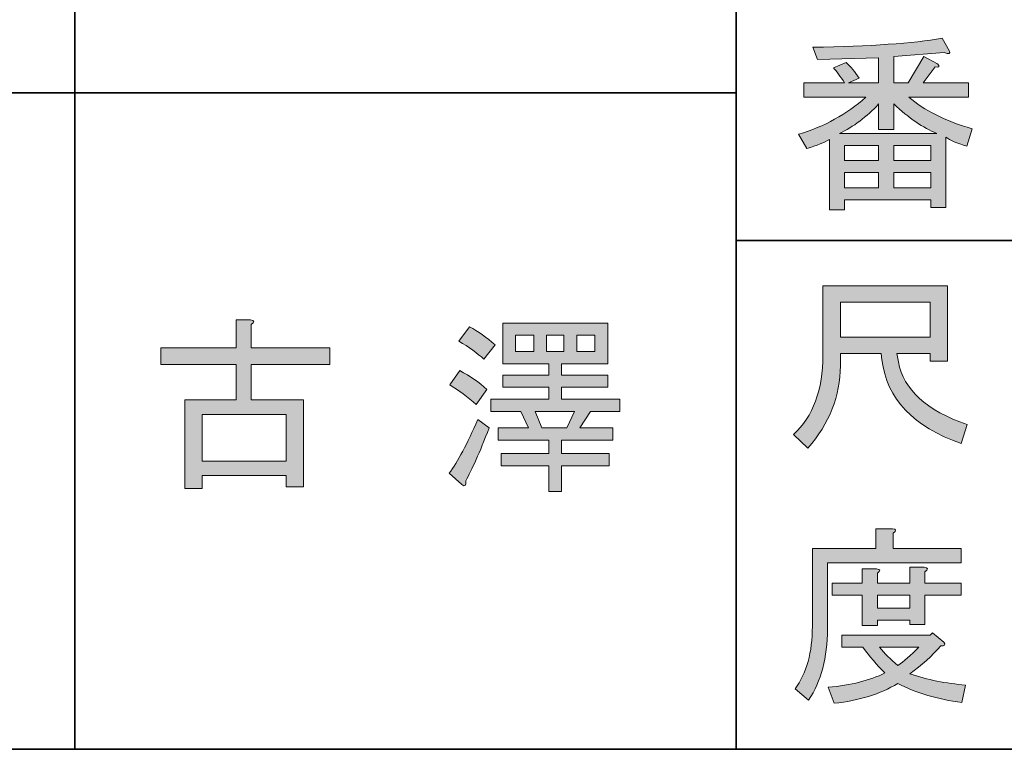
# Model space of a CAD drawing. Units: inches. Extents: x 15 to 405, y 10 to 287.
# Drawn here: x 170 to 186, y 10 to 22 of the extents above; entities that cross this region are included whole.
import ezdxf

# ---------------------------------------------------------------- set-up
doc = ezdxf.new("R2010")
doc.units = ezdxf.units.IN
doc.header["$MEASUREMENT"] = 0
doc.layers.add('フォーマット', color=7, linetype='Continuous')
doc.layers.add('レイヤー 1', color=7, linetype='Continuous')

# ---------------------------------------------------------------- blocks, each defined once
blk = doc.blocks.new('block 36')
at = {"layer": 'フォーマット'}
h = blk.add_hatch(color=7, dxfattribs=at)
h.dxf.hatch_style = 2
edge = h.paths.add_edge_path()
edge.add_spline(control_points=[(184.392, 16.776), (184.392, 16.776), (183.713, 16.776), (183.713, 16.776), (183.713, 16.776), (183.713, 16.575), (183.713, 16.575), (183.713, 16.072), (183.533, 15.615), (183.172, 15.205), (183.172, 15.205), (182.934, 15.431), (182.934, 15.431), (183.26, 15.733), (183.424, 16.173), (183.424, 16.751), (183.424, 16.751), (183.424, 17.907), (183.424, 17.907), (183.424, 17.907), (185.497, 17.907), (185.497, 17.907), (185.497, 17.907), (185.497, 16.65), (185.497, 16.65), (185.497, 16.65), (185.208, 16.65), (185.208, 16.65), (185.208, 16.65), (185.208, 16.776), (185.208, 16.776), (185.208, 16.776), (184.655, 16.776), (184.655, 16.776), (184.655, 16.776), (184.681, 16.638), (184.681, 16.638), (184.764, 16.177), (185.146, 15.829), (185.824, 15.595), (185.824, 15.595), (185.724, 15.28), (185.724, 15.28), (184.928, 15.557), (184.488, 16.022), (184.404, 16.675), (184.404, 16.675), (184.392, 16.776), (184.392, 16.776)], knot_values=[0, 0, 0, 0, 1, 1, 1, 2, 2, 2, 3, 3, 3, 4, 4, 4, 5, 5, 5, 6, 6, 6, 7, 7, 7, 8, 8, 8, 9, 9, 9, 10, 10, 10, 11, 11, 11, 12, 12, 12, 13, 13, 13, 14, 14, 14, 15, 15, 15, 16, 16, 16, 16], degree=3, periodic=1)
h.paths.add_polyline_path([(185.208, 17.053), (185.208, 17.631), (183.713, 17.631), (183.713, 17.053)])
at = {"layer": 'フォーマット', "lineweight": 0}
blk.add_lwpolyline([(185.208, 17.053), (185.208, 17.631), (183.713, 17.631), (183.713, 17.053), (185.208, 17.053)], dxfattribs=at)
blk.add_open_spline([(184.392, 16.776), (184.392, 16.776), (183.713, 16.776), (183.713, 16.776), (183.713, 16.776), (183.713, 16.575), (183.713, 16.575), (183.713, 16.072), (183.533, 15.615), (183.172, 15.205), (183.172, 15.205), (182.934, 15.431), (182.934, 15.431), (183.26, 15.733), (183.424, 16.173), (183.424, 16.751), (183.424, 16.751), (183.424, 17.907), (183.424, 17.907), (183.424, 17.907), (185.497, 17.907), (185.497, 17.907), (185.497, 17.907), (185.497, 16.65), (185.497, 16.65), (185.497, 16.65), (185.208, 16.65), (185.208, 16.65), (185.208, 16.65), (185.208, 16.776), (185.208, 16.776), (185.208, 16.776), (184.655, 16.776), (184.655, 16.776), (184.655, 16.776), (184.681, 16.638), (184.681, 16.638), (184.764, 16.177), (185.146, 15.829), (185.824, 15.595), (185.824, 15.595), (185.724, 15.28), (185.724, 15.28), (184.928, 15.557), (184.488, 16.022), (184.404, 16.675), (184.404, 16.675), (184.392, 16.776), (184.392, 16.776)], degree=3, knots=[0, 0, 0, 0, 1, 1, 1, 2, 2, 2, 3, 3, 3, 4, 4, 4, 5, 5, 5, 6, 6, 6, 7, 7, 7, 8, 8, 8, 9, 9, 9, 10, 10, 10, 11, 11, 11, 12, 12, 12, 13, 13, 13, 14, 14, 14, 15, 15, 15, 16, 16, 16, 16], dxfattribs=at)
blk = doc.blocks.new('block 37')
at = {"layer": 'フォーマット'}
h = blk.add_hatch(color=7, dxfattribs=at)
h.dxf.hatch_style = 2
edge = h.paths.add_edge_path()
edge.add_spline(control_points=[(184.593, 13.535), (184.593, 13.535), (185.724, 13.535), (185.724, 13.535), (185.724, 13.535), (185.724, 13.297), (185.724, 13.297), (185.724, 13.297), (183.499, 13.297), (183.499, 13.297), (183.499, 13.297), (183.499, 12.191), (183.499, 12.191), (183.499, 11.721), (183.394, 11.327), (183.185, 11.009), (183.185, 11.009), (182.959, 11.198), (182.959, 11.198), (183.151, 11.457), (183.248, 11.805), (183.248, 12.241), (183.248, 12.241), (183.248, 13.535), (183.248, 13.535), (183.248, 13.535), (184.303, 13.535), (184.303, 13.535), (184.303, 13.535), (184.303, 13.862), (184.303, 13.862), (184.303, 13.862), (184.58, 13.862), (184.58, 13.862), (184.647, 13.854), (184.651, 13.829), (184.593, 13.787), (184.593, 13.787), (184.593, 13.535), (184.593, 13.535)], knot_values=[0, 0, 0, 0, 1, 1, 1, 2, 2, 2, 3, 3, 3, 4, 4, 4, 5, 5, 5, 6, 6, 6, 7, 7, 7, 8, 8, 8, 9, 9, 9, 10, 10, 10, 11, 11, 11, 12, 12, 12, 13, 13, 13, 13], degree=3, periodic=1)
edge = h.paths.add_edge_path()
edge.add_spline(control_points=[(185.736, 10.972), (185.334, 11.022), (184.978, 11.127), (184.668, 11.286), (184.375, 11.11), (184.023, 11.001), (183.612, 10.959), (183.612, 10.959), (183.512, 11.223), (183.512, 11.223), (183.889, 11.257), (184.203, 11.336), (184.454, 11.462), (184.32, 11.596), (184.199, 11.738), (184.09, 11.889), (184.09, 11.889), (183.738, 11.889), (183.738, 11.889), (183.738, 11.889), (183.738, 12.09), (183.738, 12.09), (183.738, 12.09), (185.208, 12.09), (185.208, 12.09), (185.208, 12.09), (185.246, 12.128), (185.246, 12.128), (185.246, 12.128), (185.435, 11.977), (185.435, 11.977), (185.468, 11.927), (185.451, 11.906), (185.384, 11.914), (185.242, 11.746), (185.07, 11.591), (184.869, 11.449), (185.162, 11.348), (185.472, 11.286), (185.799, 11.261), (185.799, 11.261), (185.736, 10.972), (185.736, 10.972)], knot_values=[0, 0, 0, 0, 1, 1, 1, 2, 2, 2, 3, 3, 3, 4, 4, 4, 5, 5, 5, 6, 6, 6, 7, 7, 7, 8, 8, 8, 9, 9, 9, 10, 10, 10, 11, 11, 11, 12, 12, 12, 13, 13, 13, 14, 14, 14, 14], degree=3, periodic=1)
edge = h.paths.add_edge_path()
edge.add_spline(control_points=[(185.12, 12.266), (185.12, 12.266), (184.869, 12.266), (184.869, 12.266), (184.869, 12.266), (184.869, 12.341), (184.869, 12.341), (184.869, 12.341), (184.329, 12.341), (184.329, 12.341), (184.329, 12.341), (184.329, 12.254), (184.329, 12.254), (184.329, 12.254), (184.077, 12.254), (184.077, 12.254), (184.077, 12.254), (184.077, 12.756), (184.077, 12.756), (184.077, 12.756), (183.575, 12.756), (183.575, 12.756), (183.575, 12.756), (183.575, 12.957), (183.575, 12.957), (183.575, 12.957), (184.077, 12.957), (184.077, 12.957), (184.077, 12.957), (184.077, 13.196), (184.077, 13.196), (184.077, 13.196), (184.316, 13.196), (184.316, 13.196), (184.383, 13.187), (184.387, 13.162), (184.329, 13.121), (184.329, 13.121), (184.329, 12.957), (184.329, 12.957), (184.329, 12.957), (184.869, 12.957), (184.869, 12.957), (184.869, 12.957), (184.869, 13.221), (184.869, 13.221), (184.869, 13.221), (185.108, 13.221), (185.108, 13.221), (185.175, 13.213), (185.179, 13.187), (185.12, 13.146), (185.12, 13.146), (185.12, 12.957), (185.12, 12.957), (185.12, 12.957), (185.724, 12.957), (185.724, 12.957), (185.724, 12.957), (185.724, 12.756), (185.724, 12.756), (185.724, 12.756), (185.12, 12.756), (185.12, 12.756), (185.12, 12.756), (185.12, 12.266), (185.12, 12.266)], knot_values=[0, 0, 0, 0, 1, 1, 1, 2, 2, 2, 3, 3, 3, 4, 4, 4, 5, 5, 5, 6, 6, 6, 7, 7, 7, 8, 8, 8, 9, 9, 9, 10, 10, 10, 11, 11, 11, 12, 12, 12, 13, 13, 13, 14, 14, 14, 15, 15, 15, 16, 16, 16, 17, 17, 17, 18, 18, 18, 19, 19, 19, 20, 20, 20, 21, 21, 21, 22, 22, 22, 22], degree=3, periodic=1)
h.paths.add_polyline_path([(184.869, 12.756), (184.329, 12.756), (184.329, 12.543), (184.869, 12.543)])
edge = h.paths.add_edge_path()
edge.add_spline(control_points=[(185.02, 11.889), (185.02, 11.889), (184.366, 11.889), (184.366, 11.889), (184.45, 11.788), (184.55, 11.688), (184.668, 11.587), (184.769, 11.654), (184.886, 11.755), (185.02, 11.889)], knot_values=[0, 0, 0, 0, 1, 1, 1, 2, 2, 2, 3, 3, 3, 3], degree=3, periodic=1)
at = {"layer": 'フォーマット', "lineweight": 0}
blk.add_lwpolyline([(184.869, 12.756), (184.329, 12.756), (184.329, 12.543), (184.869, 12.543), (184.869, 12.756)], dxfattribs=at)
for points, knots in [([(184.593, 13.535), (184.593, 13.535), (185.724, 13.535), (185.724, 13.535), (185.724, 13.535), (185.724, 13.297), (185.724, 13.297), (185.724, 13.297), (183.499, 13.297), (183.499, 13.297), (183.499, 13.297), (183.499, 12.191), (183.499, 12.191), (183.499, 11.721), (183.394, 11.327), (183.185, 11.009), (183.185, 11.009), (182.959, 11.198), (182.959, 11.198), (183.151, 11.457), (183.248, 11.805), (183.248, 12.241), (183.248, 12.241), (183.248, 13.535), (183.248, 13.535), (183.248, 13.535), (184.303, 13.535), (184.303, 13.535), (184.303, 13.535), (184.303, 13.862), (184.303, 13.862), (184.303, 13.862), (184.58, 13.862), (184.58, 13.862), (184.647, 13.854), (184.651, 13.829), (184.593, 13.787), (184.593, 13.787), (184.593, 13.535), (184.593, 13.535)], [0, 0, 0, 0, 1, 1, 1, 2, 2, 2, 3, 3, 3, 4, 4, 4, 5, 5, 5, 6, 6, 6, 7, 7, 7, 8, 8, 8, 9, 9, 9, 10, 10, 10, 11, 11, 11, 12, 12, 12, 13, 13, 13, 13]), ([(185.12, 12.266), (185.12, 12.266), (184.869, 12.266), (184.869, 12.266), (184.869, 12.266), (184.869, 12.341), (184.869, 12.341), (184.869, 12.341), (184.329, 12.341), (184.329, 12.341), (184.329, 12.341), (184.329, 12.254), (184.329, 12.254), (184.329, 12.254), (184.077, 12.254), (184.077, 12.254), (184.077, 12.254), (184.077, 12.756), (184.077, 12.756), (184.077, 12.756), (183.575, 12.756), (183.575, 12.756), (183.575, 12.756), (183.575, 12.957), (183.575, 12.957), (183.575, 12.957), (184.077, 12.957), (184.077, 12.957), (184.077, 12.957), (184.077, 13.196), (184.077, 13.196), (184.077, 13.196), (184.316, 13.196), (184.316, 13.196), (184.383, 13.187), (184.387, 13.162), (184.329, 13.121), (184.329, 13.121), (184.329, 12.957), (184.329, 12.957), (184.329, 12.957), (184.869, 12.957), (184.869, 12.957), (184.869, 12.957), (184.869, 13.221), (184.869, 13.221), (184.869, 13.221), (185.108, 13.221), (185.108, 13.221), (185.175, 13.213), (185.179, 13.187), (185.12, 13.146), (185.12, 13.146), (185.12, 12.957), (185.12, 12.957), (185.12, 12.957), (185.724, 12.957), (185.724, 12.957), (185.724, 12.957), (185.724, 12.756), (185.724, 12.756), (185.724, 12.756), (185.12, 12.756), (185.12, 12.756), (185.12, 12.756), (185.12, 12.266), (185.12, 12.266)], [0, 0, 0, 0, 1, 1, 1, 2, 2, 2, 3, 3, 3, 4, 4, 4, 5, 5, 5, 6, 6, 6, 7, 7, 7, 8, 8, 8, 9, 9, 9, 10, 10, 10, 11, 11, 11, 12, 12, 12, 13, 13, 13, 14, 14, 14, 15, 15, 15, 16, 16, 16, 17, 17, 17, 18, 18, 18, 19, 19, 19, 20, 20, 20, 21, 21, 21, 22, 22, 22, 22]), ([(185.736, 10.972), (185.334, 11.022), (184.978, 11.127), (184.668, 11.286), (184.375, 11.11), (184.023, 11.001), (183.612, 10.959), (183.612, 10.959), (183.512, 11.223), (183.512, 11.223), (183.889, 11.257), (184.203, 11.336), (184.454, 11.462), (184.32, 11.596), (184.199, 11.738), (184.09, 11.889), (184.09, 11.889), (183.738, 11.889), (183.738, 11.889), (183.738, 11.889), (183.738, 12.09), (183.738, 12.09), (183.738, 12.09), (185.208, 12.09), (185.208, 12.09), (185.208, 12.09), (185.246, 12.128), (185.246, 12.128), (185.246, 12.128), (185.435, 11.977), (185.435, 11.977), (185.468, 11.927), (185.451, 11.906), (185.384, 11.914), (185.242, 11.746), (185.07, 11.591), (184.869, 11.449), (185.162, 11.348), (185.472, 11.286), (185.799, 11.261), (185.799, 11.261), (185.736, 10.972), (185.736, 10.972)], [0, 0, 0, 0, 1, 1, 1, 2, 2, 2, 3, 3, 3, 4, 4, 4, 5, 5, 5, 6, 6, 6, 7, 7, 7, 8, 8, 8, 9, 9, 9, 10, 10, 10, 11, 11, 11, 12, 12, 12, 13, 13, 13, 14, 14, 14, 14]), ([(185.02, 11.889), (185.02, 11.889), (184.366, 11.889), (184.366, 11.889), (184.45, 11.788), (184.55, 11.688), (184.668, 11.587), (184.769, 11.654), (184.886, 11.755), (185.02, 11.889)], [0, 0, 0, 0, 1, 1, 1, 2, 2, 2, 3, 3, 3, 3])]:
    blk.add_open_spline(points, degree=3, knots=knots, dxfattribs=at)
blk = doc.blocks.new('block 40')
at = {"layer": 'フォーマット'}
h = blk.add_hatch(color=7, dxfattribs=at)
h.dxf.hatch_style = 2
edge = h.paths.add_edge_path()
edge.add_spline(control_points=[(185.909, 20.517), (185.909, 20.517), (185.821, 20.228), (185.821, 20.228), (185.653, 20.278), (185.536, 20.328), (185.469, 20.378), (185.469, 20.378), (185.469, 19.21), (185.469, 19.21), (185.469, 19.21), (185.218, 19.21), (185.218, 19.21), (185.218, 19.21), (185.218, 19.335), (185.218, 19.335), (185.218, 19.335), (183.785, 19.335), (183.785, 19.335), (183.785, 19.335), (183.785, 19.172), (183.785, 19.172), (183.785, 19.172), (183.534, 19.172), (183.534, 19.172), (183.534, 19.172), (183.534, 20.341), (183.534, 20.341), (183.45, 20.29), (183.324, 20.24), (183.157, 20.19), (183.157, 20.19), (183.018, 20.428), (183.018, 20.428), (183.446, 20.554), (183.818, 20.759), (184.137, 21.044), (184.137, 21.044), (183.106, 21.044), (183.106, 21.044), (183.106, 21.044), (183.106, 21.283), (183.106, 21.283), (183.106, 21.283), (183.785, 21.283), (183.785, 21.283), (183.71, 21.392), (183.647, 21.476), (183.597, 21.535), (183.597, 21.535), (183.81, 21.622), (183.81, 21.622), (183.886, 21.555), (183.957, 21.467), (184.024, 21.359), (184.024, 21.359), (183.848, 21.283), (183.848, 21.283), (183.848, 21.283), (184.351, 21.283), (184.351, 21.283), (184.351, 21.283), (184.351, 21.698), (184.351, 21.698), (184.351, 21.698), (183.333, 21.673), (183.333, 21.673), (183.333, 21.673), (183.257, 21.874), (183.257, 21.874), (184.212, 21.89), (184.929, 21.941), (185.406, 22.024), (185.406, 22.024), (185.532, 21.811), (185.532, 21.811), (185.549, 21.769), (185.519, 21.761), (185.444, 21.786), (185.444, 21.786), (184.602, 21.723), (184.602, 21.723), (184.602, 21.723), (184.602, 21.283), (184.602, 21.283), (184.602, 21.283), (184.841, 21.283), (184.841, 21.283), (184.841, 21.283), (185.105, 21.723), (185.105, 21.723), (185.105, 21.723), (185.331, 21.597), (185.331, 21.597), (185.373, 21.555), (185.36, 21.539), (185.293, 21.547), (185.293, 21.547), (185.092, 21.283), (185.092, 21.283), (185.092, 21.283), (185.846, 21.283), (185.846, 21.283), (185.846, 21.283), (185.846, 21.044), (185.846, 21.044), (185.846, 21.044), (184.853, 21.044), (184.853, 21.044), (185.105, 20.826), (185.457, 20.651), (185.909, 20.517)], knot_values=[0, 0, 0, 0, 1, 1, 1, 2, 2, 2, 3, 3, 3, 4, 4, 4, 5, 5, 5, 6, 6, 6, 7, 7, 7, 8, 8, 8, 9, 9, 9, 10, 10, 10, 11, 11, 11, 12, 12, 12, 13, 13, 13, 14, 14, 14, 15, 15, 15, 16, 16, 16, 17, 17, 17, 18, 18, 18, 19, 19, 19, 20, 20, 20, 21, 21, 21, 22, 22, 22, 23, 23, 23, 24, 24, 24, 25, 25, 25, 26, 26, 26, 27, 27, 27, 28, 28, 28, 29, 29, 29, 30, 30, 30, 31, 31, 31, 32, 32, 32, 33, 33, 33, 34, 34, 34, 35, 35, 35, 36, 36, 36, 37, 37, 37, 37], degree=3, periodic=1)
edge = h.paths.add_edge_path()
edge.add_spline(control_points=[(185.318, 20.441), (185.092, 20.533), (184.853, 20.697), (184.602, 20.931), (184.602, 20.931), (184.602, 20.504), (184.602, 20.504), (184.602, 20.504), (184.351, 20.504), (184.351, 20.504), (184.351, 20.504), (184.351, 20.931), (184.351, 20.931), (184.149, 20.713), (183.932, 20.55), (183.697, 20.441), (183.697, 20.441), (185.318, 20.441), (185.318, 20.441)], knot_values=[0, 0, 0, 0, 1, 1, 1, 2, 2, 2, 3, 3, 3, 4, 4, 4, 5, 5, 5, 6, 6, 6, 6], degree=3, periodic=1)
h.paths.add_polyline_path([(184.351, 19.989), (184.351, 20.24), (183.785, 20.24), (183.785, 19.989)])
h.paths.add_polyline_path([(184.351, 19.788), (183.785, 19.788), (183.785, 19.536), (184.351, 19.536)])
h.paths.add_polyline_path([(185.218, 19.989), (185.218, 20.24), (184.602, 20.24), (184.602, 19.989)])
h.paths.add_polyline_path([(185.218, 19.536), (185.218, 19.788), (184.602, 19.788), (184.602, 19.536)])
at = {"layer": 'フォーマット', "lineweight": 0}
for points in [[(184.351, 19.989), (184.351, 20.24), (183.785, 20.24), (183.785, 19.989), (184.351, 19.989)], [(185.218, 19.989), (185.218, 20.24), (184.602, 20.24), (184.602, 19.989), (185.218, 19.989)], [(184.351, 19.788), (183.785, 19.788), (183.785, 19.536), (184.351, 19.536), (184.351, 19.788)], [(185.218, 19.536), (185.218, 19.788), (184.602, 19.788), (184.602, 19.536), (185.218, 19.536)]]:
    blk.add_lwpolyline(points, dxfattribs=at)
for points, knots in [([(185.909, 20.517), (185.909, 20.517), (185.821, 20.228), (185.821, 20.228), (185.653, 20.278), (185.536, 20.328), (185.469, 20.378), (185.469, 20.378), (185.469, 19.21), (185.469, 19.21), (185.469, 19.21), (185.218, 19.21), (185.218, 19.21), (185.218, 19.21), (185.218, 19.335), (185.218, 19.335), (185.218, 19.335), (183.785, 19.335), (183.785, 19.335), (183.785, 19.335), (183.785, 19.172), (183.785, 19.172), (183.785, 19.172), (183.534, 19.172), (183.534, 19.172), (183.534, 19.172), (183.534, 20.341), (183.534, 20.341), (183.45, 20.29), (183.324, 20.24), (183.157, 20.19), (183.157, 20.19), (183.018, 20.428), (183.018, 20.428), (183.446, 20.554), (183.818, 20.759), (184.137, 21.044), (184.137, 21.044), (183.106, 21.044), (183.106, 21.044), (183.106, 21.044), (183.106, 21.283), (183.106, 21.283), (183.106, 21.283), (183.785, 21.283), (183.785, 21.283), (183.71, 21.392), (183.647, 21.476), (183.597, 21.535), (183.597, 21.535), (183.81, 21.622), (183.81, 21.622), (183.886, 21.555), (183.957, 21.467), (184.024, 21.359), (184.024, 21.359), (183.848, 21.283), (183.848, 21.283), (183.848, 21.283), (184.351, 21.283), (184.351, 21.283), (184.351, 21.283), (184.351, 21.698), (184.351, 21.698), (184.351, 21.698), (183.333, 21.673), (183.333, 21.673), (183.333, 21.673), (183.257, 21.874), (183.257, 21.874), (184.212, 21.89), (184.929, 21.941), (185.406, 22.024), (185.406, 22.024), (185.532, 21.811), (185.532, 21.811), (185.549, 21.769), (185.519, 21.761), (185.444, 21.786), (185.444, 21.786), (184.602, 21.723), (184.602, 21.723), (184.602, 21.723), (184.602, 21.283), (184.602, 21.283), (184.602, 21.283), (184.841, 21.283), (184.841, 21.283), (184.841, 21.283), (185.105, 21.723), (185.105, 21.723), (185.105, 21.723), (185.331, 21.597), (185.331, 21.597), (185.373, 21.555), (185.36, 21.539), (185.293, 21.547), (185.293, 21.547), (185.092, 21.283), (185.092, 21.283), (185.092, 21.283), (185.846, 21.283), (185.846, 21.283), (185.846, 21.283), (185.846, 21.044), (185.846, 21.044), (185.846, 21.044), (184.853, 21.044), (184.853, 21.044), (185.105, 20.826), (185.457, 20.651), (185.909, 20.517)], [0, 0, 0, 0, 1, 1, 1, 2, 2, 2, 3, 3, 3, 4, 4, 4, 5, 5, 5, 6, 6, 6, 7, 7, 7, 8, 8, 8, 9, 9, 9, 10, 10, 10, 11, 11, 11, 12, 12, 12, 13, 13, 13, 14, 14, 14, 15, 15, 15, 16, 16, 16, 17, 17, 17, 18, 18, 18, 19, 19, 19, 20, 20, 20, 21, 21, 21, 22, 22, 22, 23, 23, 23, 24, 24, 24, 25, 25, 25, 26, 26, 26, 27, 27, 27, 28, 28, 28, 29, 29, 29, 30, 30, 30, 31, 31, 31, 32, 32, 32, 33, 33, 33, 34, 34, 34, 35, 35, 35, 36, 36, 36, 37, 37, 37, 37]), ([(185.318, 20.441), (185.092, 20.533), (184.853, 20.697), (184.602, 20.931), (184.602, 20.931), (184.602, 20.504), (184.602, 20.504), (184.602, 20.504), (184.351, 20.504), (184.351, 20.504), (184.351, 20.504), (184.351, 20.931), (184.351, 20.931), (184.149, 20.713), (183.932, 20.55), (183.697, 20.441), (183.697, 20.441), (185.318, 20.441), (185.318, 20.441)], [0, 0, 0, 0, 1, 1, 1, 2, 2, 2, 3, 3, 3, 4, 4, 4, 5, 5, 5, 6, 6, 6, 6])]:
    blk.add_open_spline(points, degree=3, knots=knots, dxfattribs=at)
blk = doc.blocks.new('block 204')
at = {"layer": 'レイヤー 1'}
h = blk.add_hatch(color=7, dxfattribs=at)
h.dxf.hatch_style = 2
edge = h.paths.add_edge_path()
edge.add_spline(control_points=[(173.909, 16.005), (173.909, 16.005), (174.776, 16.005), (174.776, 16.005), (174.776, 16.005), (174.776, 14.559), (174.776, 14.559), (174.776, 14.559), (174.487, 14.559), (174.487, 14.559), (174.487, 14.559), (174.487, 14.748), (174.487, 14.748), (174.487, 14.748), (173.092, 14.748), (173.092, 14.748), (173.092, 14.748), (173.092, 14.534), (173.092, 14.534), (173.092, 14.534), (172.803, 14.534), (172.803, 14.534), (172.803, 14.534), (172.803, 16.005), (172.803, 16.005), (172.803, 16.005), (173.657, 16.005), (173.657, 16.005), (173.657, 16.005), (173.657, 16.595), (173.657, 16.595), (173.657, 16.595), (172.401, 16.595), (172.401, 16.595), (172.401, 16.595), (172.401, 16.872), (172.401, 16.872), (172.401, 16.872), (173.657, 16.872), (173.657, 16.872), (173.657, 16.872), (173.657, 17.336), (173.657, 17.336), (173.657, 17.336), (173.896, 17.336), (173.896, 17.336), (173.963, 17.328), (173.967, 17.303), (173.909, 17.261), (173.909, 17.261), (173.909, 16.872), (173.909, 16.872), (173.909, 16.872), (175.216, 16.872), (175.216, 16.872), (175.216, 16.872), (175.216, 16.595), (175.216, 16.595), (175.216, 16.595), (173.909, 16.595), (173.909, 16.595), (173.909, 16.595), (173.909, 16.005), (173.909, 16.005)], knot_values=[0, 0, 0, 0, 1, 1, 1, 2, 2, 2, 3, 3, 3, 4, 4, 4, 5, 5, 5, 6, 6, 6, 7, 7, 7, 8, 8, 8, 9, 9, 9, 10, 10, 10, 11, 11, 11, 12, 12, 12, 13, 13, 13, 14, 14, 14, 15, 15, 15, 16, 16, 16, 17, 17, 17, 18, 18, 18, 19, 19, 19, 20, 20, 20, 21, 21, 21, 21], degree=3, periodic=1)
h.paths.add_polyline_path([(174.487, 15.765), (173.092, 15.765), (173.092, 14.987), (174.487, 14.987)])
h = blk.add_hatch(color=7, dxfattribs=at)
h.dxf.hatch_style = 2
edge = h.paths.add_edge_path()
edge.add_spline(control_points=[(177.478, 14.66), (177.486, 14.576), (177.465, 14.555), (177.415, 14.597), (177.415, 14.597), (177.202, 14.785), (177.202, 14.785), (177.344, 14.978), (177.503, 15.276), (177.679, 15.678), (177.679, 15.678), (177.868, 15.539), (177.868, 15.539), (177.708, 15.129), (177.579, 14.836), (177.478, 14.66)], knot_values=[0, 0, 0, 0, 1, 1, 1, 2, 2, 2, 3, 3, 3, 4, 4, 4, 5, 5, 5, 5], degree=3, periodic=1)
edge = h.paths.add_edge_path()
edge.add_spline(control_points=[(177.654, 15.929), (177.511, 16.054), (177.365, 16.163), (177.214, 16.256), (177.214, 16.256), (177.378, 16.494), (177.378, 16.494), (177.554, 16.402), (177.704, 16.298), (177.83, 16.18), (177.83, 16.18), (177.654, 15.929), (177.654, 15.929)], knot_values=[0, 0, 0, 0, 1, 1, 1, 2, 2, 2, 3, 3, 3, 4, 4, 4, 4], degree=3, periodic=1)
edge = h.paths.add_edge_path()
edge.add_spline(control_points=[(177.78, 16.683), (177.671, 16.783), (177.532, 16.884), (177.365, 16.985), (177.365, 16.985), (177.541, 17.223), (177.541, 17.223), (177.683, 17.148), (177.826, 17.047), (177.968, 16.922), (177.968, 16.922), (177.78, 16.683), (177.78, 16.683)], knot_values=[0, 0, 0, 0, 1, 1, 1, 2, 2, 2, 3, 3, 3, 4, 4, 4, 4], degree=3, periodic=1)
h.paths.add_polyline_path([(179.074, 16.608), (179.074, 16.419), (179.841, 16.419), (179.841, 16.218), (179.074, 16.218), (179.074, 16.017), (180.042, 16.017), (180.042, 15.816), (179.552, 15.816), (179.376, 15.539), (179.929, 15.539), (179.929, 15.338), (179.074, 15.338), (179.074, 15.112), (179.866, 15.112), (179.866, 14.911), (179.074, 14.911), (179.074, 14.484), (178.861, 14.484), (178.861, 14.911), (178.069, 14.911), (178.069, 15.112), (178.861, 15.112), (178.861, 15.338), (178.019, 15.338), (178.019, 15.539), (178.521, 15.539), (178.395, 15.816), (177.893, 15.816), (177.893, 16.017), (178.861, 16.017), (178.861, 16.218), (178.094, 16.218), (178.094, 16.419), (178.861, 16.419), (178.861, 16.608), (178.471, 16.608), (178.094, 16.608), (178.094, 17.286), (179.841, 17.286), (179.841, 16.608)])
h.paths.add_polyline_path([(178.308, 16.809), (178.609, 16.809), (178.609, 17.085), (178.308, 17.085)])
h.paths.add_polyline_path([(178.747, 15.539), (179.162, 15.539), (179.288, 15.816), (178.634, 15.816)])
h.paths.add_polyline_path([(178.823, 16.809), (179.112, 16.809), (179.112, 17.085), (178.823, 17.085)])
h.paths.add_polyline_path([(179.325, 16.809), (179.627, 16.809), (179.627, 17.085), (179.325, 17.085)])
at = {"layer": 'レイヤー 1', "lineweight": 0}
for points in [[(179.074, 16.608), (179.074, 16.419), (179.841, 16.419), (179.841, 16.218), (179.074, 16.218), (179.074, 16.017), (180.042, 16.017), (180.042, 15.816), (179.552, 15.816), (179.376, 15.539), (179.929, 15.539), (179.929, 15.338), (179.074, 15.338), (179.074, 15.112), (179.866, 15.112), (179.866, 14.911), (179.074, 14.911), (179.074, 14.484), (178.861, 14.484), (178.861, 14.911), (178.069, 14.911), (178.069, 15.112), (178.861, 15.112), (178.861, 15.338), (178.019, 15.338), (178.019, 15.539), (178.521, 15.539), (178.395, 15.816), (177.893, 15.816), (177.893, 16.017), (178.861, 16.017), (178.861, 16.218), (178.094, 16.218), (178.094, 16.419), (178.861, 16.419), (178.861, 16.608), (178.471, 16.608), (178.094, 16.608), (178.094, 17.286), (179.841, 17.286), (179.841, 16.608), (179.074, 16.608)], [(178.308, 16.809), (178.609, 16.809), (178.609, 17.085), (178.308, 17.085), (178.308, 16.809)], [(178.823, 16.809), (179.112, 16.809), (179.112, 17.085), (178.823, 17.085), (178.823, 16.809)], [(179.325, 16.809), (179.627, 16.809), (179.627, 17.085), (179.325, 17.085), (179.325, 16.809)], [(174.487, 15.765), (173.092, 15.765), (173.092, 14.987), (174.487, 14.987), (174.487, 15.765)], [(178.747, 15.539), (179.162, 15.539), (179.288, 15.816), (178.634, 15.816), (178.747, 15.539)]]:
    blk.add_lwpolyline(points, dxfattribs=at)
for points, knots in [([(173.909, 16.005), (173.909, 16.005), (174.776, 16.005), (174.776, 16.005), (174.776, 16.005), (174.776, 14.559), (174.776, 14.559), (174.776, 14.559), (174.487, 14.559), (174.487, 14.559), (174.487, 14.559), (174.487, 14.748), (174.487, 14.748), (174.487, 14.748), (173.092, 14.748), (173.092, 14.748), (173.092, 14.748), (173.092, 14.534), (173.092, 14.534), (173.092, 14.534), (172.803, 14.534), (172.803, 14.534), (172.803, 14.534), (172.803, 16.005), (172.803, 16.005), (172.803, 16.005), (173.657, 16.005), (173.657, 16.005), (173.657, 16.005), (173.657, 16.595), (173.657, 16.595), (173.657, 16.595), (172.401, 16.595), (172.401, 16.595), (172.401, 16.595), (172.401, 16.872), (172.401, 16.872), (172.401, 16.872), (173.657, 16.872), (173.657, 16.872), (173.657, 16.872), (173.657, 17.336), (173.657, 17.336), (173.657, 17.336), (173.896, 17.336), (173.896, 17.336), (173.963, 17.328), (173.967, 17.303), (173.909, 17.261), (173.909, 17.261), (173.909, 16.872), (173.909, 16.872), (173.909, 16.872), (175.216, 16.872), (175.216, 16.872), (175.216, 16.872), (175.216, 16.595), (175.216, 16.595), (175.216, 16.595), (173.909, 16.595), (173.909, 16.595), (173.909, 16.595), (173.909, 16.005), (173.909, 16.005)], [0, 0, 0, 0, 1, 1, 1, 2, 2, 2, 3, 3, 3, 4, 4, 4, 5, 5, 5, 6, 6, 6, 7, 7, 7, 8, 8, 8, 9, 9, 9, 10, 10, 10, 11, 11, 11, 12, 12, 12, 13, 13, 13, 14, 14, 14, 15, 15, 15, 16, 16, 16, 17, 17, 17, 18, 18, 18, 19, 19, 19, 20, 20, 20, 21, 21, 21, 21]), ([(177.78, 16.683), (177.671, 16.783), (177.532, 16.884), (177.365, 16.985), (177.365, 16.985), (177.541, 17.223), (177.541, 17.223), (177.683, 17.148), (177.826, 17.047), (177.968, 16.922), (177.968, 16.922), (177.78, 16.683), (177.78, 16.683)], [0, 0, 0, 0, 1, 1, 1, 2, 2, 2, 3, 3, 3, 4, 4, 4, 4]), ([(177.654, 15.929), (177.511, 16.054), (177.365, 16.163), (177.214, 16.256), (177.214, 16.256), (177.378, 16.494), (177.378, 16.494), (177.554, 16.402), (177.704, 16.298), (177.83, 16.18), (177.83, 16.18), (177.654, 15.929), (177.654, 15.929)], [0, 0, 0, 0, 1, 1, 1, 2, 2, 2, 3, 3, 3, 4, 4, 4, 4]), ([(177.478, 14.66), (177.486, 14.576), (177.465, 14.555), (177.415, 14.597), (177.415, 14.597), (177.202, 14.785), (177.202, 14.785), (177.344, 14.978), (177.503, 15.276), (177.679, 15.678), (177.679, 15.678), (177.868, 15.539), (177.868, 15.539), (177.708, 15.129), (177.579, 14.836), (177.478, 14.66)], [0, 0, 0, 0, 1, 1, 1, 2, 2, 2, 3, 3, 3, 4, 4, 4, 5, 5, 5, 5])]:
    blk.add_open_spline(points, degree=3, knots=knots, dxfattribs=at)

msp = doc.modelspace()

# ---------------------------------------------------------------- linework, layer by layer
at = {"layer": 'フォーマット', "color": 7, "lineweight": 35}
for points in [[(170.974, 27.125), (170.974, 10.192)], [(170.974, 27.125), (170.974, 10.192)], [(181.98, 27.125), (181.98, 10.192)], [(181.98, 27.125), (181.98, 10.192)], [(148.96, 21.114), (181.98, 21.114)], [(148.96, 21.114), (181.98, 21.114)], [(181.98, 18.658), (216.948, 18.658)], [(181.98, 18.658), (216.948, 18.658)], [(404.908, 10.192), (15.018, 10.192)]]:
    msp.add_lwpolyline(points, dxfattribs=at)

# ---------------------------------------------------------------- block references
at = {"layer": 'フォーマット'}
for name in ['block 40', 'block 36', 'block 37']:
    msp.add_blockref(name, (0, 0), dxfattribs=at)
at = {"layer": 'レイヤー 1'}
msp.add_blockref('block 204', (0, 0), dxfattribs=at)

doc.saveas('drawing.dxf')
